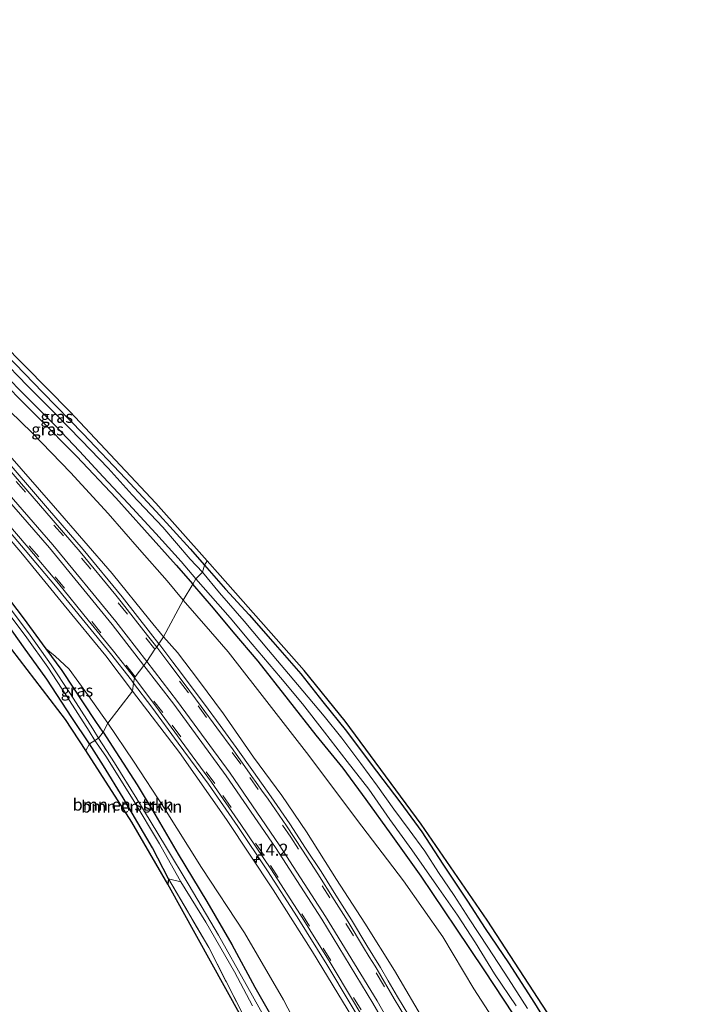
# Model space of a CAD drawing. Units: metres. Extents: x 209999 to 213599, y 493749 to 498605.
# Drawn here: x 213368 to 213509, y 495107 to 495311 of the extents above; entities that cross this region are included whole.
import ezdxf
from ezdxf.enums import TextEntityAlignment as Align

# ---------------------------------------------------------------- set-up
doc = ezdxf.new("R2010")
doc.units = ezdxf.units.M
doc.linetypes.add('IE-TERREINAFSCHEIDING', pattern=[10, 8, -2])
doc.linetypes.add('VW-3-9_STREEP', pattern=[12, 3, -9])
doc.layers.get('0').update_dxf_attribs({"lineweight": 25})
for name, color, linetype, lineweight in [('B-ME-AM-KILOMETR-S-B1', 7, 'Continuous', 18), ('B-ME-GR-BOMENSTRUIKEN-GV-B6', 93, 'Continuous', 18), ('B-ME-GW-KRUINLIJN-L-B1', 93, 'Continuous', 18), ('B-ME-GW-TEENLIJN-L-B1', 93, 'Continuous', 18), ('B-ME-IE-GRASLAND-GV-B6', 93, 'Continuous', 18), ('B-ME-IE-GRONDWERKLIJN-GROND_INGERICHT-GV-B6', 253, 'Continuous', 18), ('B-ME-IE-HULPGEOMETRIE-L-B1', 53, 'Continuous', 18), ('B-ME-IE-TERREINAFSCHEIDING-RASTERHEKWERK-L-B1', 8, 'IE-TERREINAFSCHEIDING', 18), ('B-ME-OG-WATER-GV-B6', 153, 'Continuous', 18), ('B-ME-VH-VERH_SOORT-BITUMEN-GV-B6', 8, 'IE-TERREINAFSCHEIDING-NATUURLIJK-HOUTWAL', 18), ('B-ME-VH-VERH_SOORT-GV-B6', 8, 'Continuous', 18), ('B-ME-VW-MARKERING-39STREEP-015-L-B1', 255, 'VW-3-9_STREEP', 18), ('B-ME-VW-MARKERING-STREEP-015-L-B1', 7, 'Continuous', 18)]:
    doc.layers.add(name, color=color, linetype=linetype, lineweight=lineweight)
for name, color, linetype in [('B-ME-GW-INSTEEKWATERGANG-L-B1', 10, 'Continuous'), ('B-ME-IE-TERREINAFSCHEIDING-HAAGRASTER-L-B1', 10, 'Continuous'), ('B-ME-KG-KADASTRAAL-OPNAMEDTMGRENS-L-B1', 10, 'Continuous')]:
    doc.layers.add(name, color=color, linetype=linetype)
doc.styles.add('NLCS-ISO', font='NLCS-ISO.TTF')
doc.linetypes.add('IE-TERREINAFSCHEIDING-NATUURLIJK-HOUTWAL', pattern='A,7,-1.5,[67,NLCS.SHX,S=0.75,R=45,X=0,Y=0],-1.5,7,-1.5,[70,NLCS.SHX,S=0.75,R=0,X=0,Y=0],-1.5', length=20)

# ---------------------------------------------------------------- blocks, each defined once
blk = doc.blocks.new('hecto')
for p, q in [((0, 0.625), (-0.625, 0)), ((0, -0.625), (0, 0.625)), ((-0.625, 0), (0.625, 0)), ((0.625, 0), (0, -0.625))]:
    blk.add_line(p, q)

msp = doc.modelspace()

# ---------------------------------------------------------------- linework, layer by layer
at = {"layer": 'B-ME-GR-BOMENSTRUIKEN-GV-B6'}
for points in [[(213382.114, 495159.523, 2.935), (213377.895, 495165.949, 2.914), (213357.164, 495192.934, 2.914)], [(213363.113, 495189.529, 2.752), (213369.192, 495181.022, 2.781), (213374.031, 495174.311, 2.86), (213379.255, 495166.364, 2.848), (213382.902, 495160.888, 2.839), (213382.114, 495159.523, 2.935)], [(213382.902, 495160.888, 2.839), (213379.255, 495166.364, 2.848), (213374.031, 495174.311, 2.86), (213369.192, 495181.022, 2.781), (213363.113, 495189.529, 2.752)], [(213365.161, 495189.184, 2.022), (213369.865, 495182.903, 2.042), (213374.216, 495176.805, 2.042), (213378.145, 495170.829, 2.047), (213382.797, 495163.49, 2.063), (213383.994, 495161.599, 2.038), (213382.902, 495160.888, 2.839)], [(213382.114, 495159.523, 2.935), (213382.902, 495160.888, 2.839), (213385.781, 495156.34, 2.988), (213389.891, 495149.682, 3.101), (213395.984, 495139.313, 3.114), (213399.309, 495132.86, 3.16), (213399.134, 495131.802, 3.093), (213391.698, 495144.632, 3.08), (213382.114, 495159.523, 2.935)], [(213382.902, 495160.888, 2.839), (213383.994, 495161.599, 2.038), (213386.288, 495158.337, 2.123), (213391.965, 495149.297, 2.273), (213397.408, 495140.129, 2.273), (213401.52, 495132.847, 2.273), (213401.88, 495132.267, 2.274), (213399.309, 495132.86, 3.16), (213395.984, 495139.313, 3.114), (213389.891, 495149.682, 3.101), (213385.781, 495156.34, 2.988), (213382.902, 495160.888, 2.839)]]:
    msp.add_polyline3d(points, dxfattribs=at)
at = {"layer": 'B-ME-GW-INSTEEKWATERGANG-L-B1'}
for points in [[(213249.315, 495335.909, 2.931), (213252.452, 495333.434, 3.039), (213259.037, 495328.643, 2.956), (213269.006, 495321.374, 2.922), (213279.595, 495313.419, 2.931), (213289.33, 495305.596, 2.931), (213299.595, 495297.255, 2.926), (213312.531, 495286.098, 3.005), (213326.259, 495273.571, 3.072), (213336.081, 495264.183, 3.076), (213339.221, 495261.181, 3.075), (213343.408, 495257.179, 3.073), (213345.99, 495254.712, 3.072), (213353.748, 495247.324, 3.034), (213362.37, 495238.497, 2.964), (213372.191, 495228.649, 2.935), (213380.282, 495220.479, 2.931), (213388.367, 495211.925, 2.931), (213394.299, 495205.268, 2.947), (213400.898, 495197.958, 2.951), (213404.321, 495194.004, 2.951)], [(213284.624, 495315.237, 2.794), (213293.572, 495308.099, 2.794), (213302.423, 495300.819, 2.79), (213311.053, 495293.614, 2.79), (213318.406, 495287.344, 2.798), (213323.928, 495282.101, 2.794), (213331.107, 495275.67, 2.802), (213337.437, 495269.628, 2.852), (213342.497, 495264.816, 2.845), (213344.416, 495262.991, 2.843), (213346.386, 495260.991, 2.843), (213351.748, 495255.547, 2.843), (213358.683, 495248.486, 2.848), (213365.584, 495241.65, 2.848), (213373.237, 495233.808, 2.843), (213381.598, 495225.216, 2.843), (213390.373, 495215.956, 2.848), (213396.718, 495209.111, 2.852), (213403.773, 495201.345, 2.881), (213406.769, 495197.945, 2.906)], [(213385.764, 495163.282, 2.814), (213384.183, 495165.514, 2.839), (213377.191, 495176.114, 2.79), (213373.881, 495180.618, 2.78), (213369.182, 495187.014, 2.765), (213361.203, 495197.418, 2.769), (213354.12, 495206.262, 2.769), (213347.759, 495214.398, 2.831), (213339.163, 495225.003, 2.81), (213332.616, 495231.907, 2.814), (213327.14, 495237.42, 2.81), (213325.906, 495238.67, 2.81), (213322.388, 495242.232, 2.81), (213318.163, 495246.51, 2.81), (213312.491, 495251.735, 2.806), (213306.552, 495257.144, 2.748), (213298.735, 495264.036, 2.731), (213291.694, 495270.207, 2.723), (213284.039, 495277.003, 2.765), (213276.209, 495283.418, 2.74), (213267.525, 495290.44, 2.748), (213259.716, 495297.066, 2.91), (213251.449, 495303.24, 2.947), (213242.043, 495309.979, 2.931)], [(213382.902, 495160.888, 2.839), (213379.255, 495166.364, 2.848), (213374.031, 495174.311, 2.86), (213369.192, 495181.022, 2.781), (213363.113, 495189.529, 2.752), (213357.275, 495196.936, 2.748), (213349.707, 495206.376, 2.802), (213341.084, 495216.978, 2.781), (213336.455, 495222.396, 2.781), (213333.408, 495225.982, 2.769), (213329.195, 495230.495, 2.744), (213323.65, 495236.498, 2.695), (213323.056, 495237.141, 2.69), (213320.095, 495239.932, 2.69), (213318.231, 495241.69, 2.69), (213314.383, 495245.328, 2.799), (213313.846, 495245.836, 2.814)], [(213406.769, 495197.945, 2.906), (213411.135, 495192.957, 3.039), (213416.077, 495187.623, 3.047), (213420.948, 495182.023, 3.076), (213426.784, 495175.387, 3.118), (213431.345, 495169.639, 3.189), (213436.248, 495163.529, 3.189), (213441.402, 495156.677, 3.189), (213447.297, 495148.867, 3.185), (213451.871, 495142.634, 3.181), (213456.239, 495135.953, 3.202), (213461.383, 495128.27, 3.189)], [(213493.655, 495066.176, 3.089), (213490.746, 495071.194, 3.097), (213486.484, 495078.727, 3.093), (213482.403, 495085.781, 3.093), (213477.516, 495094.174, 3.105), (213470.971, 495104.656, 3.13), (213464.817, 495113.981, 3.13), (213459.042, 495122.645, 3.151), (213451.743, 495133.449, 3.156), (213445.557, 495142.134, 3.214), (213440.358, 495149.334, 3.214), (213435.529, 495155.819, 3.214), (213429.922, 495162.699, 3.227), (213424.228, 495169.988, 3.202), (213417.92, 495178.055, 3.11), (213412.726, 495184.095, 3.076), (213408.626, 495189.057, 3.03), (213404.321, 495194.004, 2.951)], [(213385.764, 495163.282, 2.814), (213388.38, 495159.2, 3.009), (213392.782, 495152.361, 2.947), (213396.459, 495146.311, 2.947), (213401.275, 495138.018, 3.022), (213407.253, 495128.164, 3.022), (213412.438, 495119.239, 3.022), (213417.201, 495110.404, 3.009), (213422.777, 495100.688, 3.009), (213427.661, 495091.36, 3.022), (213432.006, 495082.385, 3.072), (213436.651, 495072.349, 3.126), (213440.147, 495064.688, 3.126), (213444.427, 495055.219, 3.13), (213448.697, 495045.051, 3.126), (213452.774, 495035.452, 3.118), (213456.299, 495026.652, 3.135), (213459.74, 495018.11, 3.13), (213463.581, 495008.32, 3.13), (213467.417, 494998.844, 3.193), (213471.031, 494988.847, 3.164)], [(213399.309, 495132.86, 3.16), (213395.984, 495139.313, 3.114), (213389.891, 495149.682, 3.101), (213385.781, 495156.34, 2.988), (213382.902, 495160.888, 2.839)], [(213461.383, 495128.27, 3.189), (213465.042, 495122.602, 3.214), (213469.874, 495115.426, 3.197), (213475.279, 495107.116, 3.197), (213479.695, 495099.898, 3.193)]]:
    msp.add_polyline3d(points, dxfattribs=at)
at = {"layer": 'B-ME-GW-KRUINLIJN-L-B1'}
for points in [[(213398.26, 495183.061, 4.363), (213395.431, 495186.576, 4.346), (213387.619, 495196.264, 4.263), (213375.868, 495209.78, 4.151), (213365.386, 495221.785, 4.068), (213352.539, 495236.009, 4.006), (213342.033, 495246.886, 3.972), (213329.135, 495259.253, 3.943), (213317.167, 495270.395, 3.964), (213298.879, 495286.889, 3.948), (213286.992, 495296.903, 3.902), (213276.738, 495305.049, 3.939), (213263.938, 495314.942, 3.91), (213252.066, 495323.812, 3.898), (213242.326, 495330.625, 3.877)], [(213391.796, 495171.814, 4.172), (213386.259, 495179.13, 4.155), (213377.668, 495189.659, 4.097), (213368.986, 495200.226, 3.981), (213357.984, 495213.103, 3.918), (213347.634, 495224.571, 3.877), (213336.84, 495235.878, 3.831), (213327.1, 495245.409, 3.806), (213318.677, 495253.735, 3.719), (213307.939, 495263.432, 3.715), (213297.637, 495272.781, 3.719), (213284.188, 495284.037, 3.736), (213268.541, 495296.949, 3.694), (213252.074, 495309.191, 3.694), (213241.573, 495316.759, 3.694)], [(213494.112, 495021.249, 6.476), (213490.165, 495029.176, 6.242), (213487.273, 495035.069, 6.208), (213481.597, 495046.578, 6.133), (213474.889, 495060.336, 5.861), (213469.792, 495071.699, 5.665), (213463.749, 495083.179, 5.556), (213458.336, 495092.708, 5.468), (213452.792, 495102.65, 5.338), (213446.215, 495113.885, 5.226), (213440.077, 495123.668, 5.088), (213434.156, 495132.727, 4.912), (213427.953, 495142.608, 4.832), (213422.819, 495150.185, 4.77), (213416.913, 495158.14, 4.674), (213410.732, 495167.141, 4.594), (213405.5, 495174.084, 4.502), (213401.195, 495179.835, 4.473), (213398.26, 495183.061, 4.363)], [(213437.558, 495103.972, 5), (213429.206, 495117.746, 4.824), (213421.024, 495130.601, 4.665), (213411.373, 495145.173, 4.523), (213401.552, 495159.111, 4.352), (213391.796, 495171.814, 4.172)]]:
    msp.add_polyline3d(points, dxfattribs=at)
at = {"layer": 'B-ME-GW-TEENLIJN-L-B1'}
for points in [[(213225.435, 495348.099, 2.852), (213230.281, 495344.655, 2.997), (213234.963, 495341.525, 3.055), (213239.887, 495338.83, 3.093), (213245.704, 495335.184, 3.101), (213251.475, 495331.011, 3.088), (213260.795, 495323.953, 3.051), (213270.203, 495316.8, 3.051), (213281.401, 495307.978, 3.059), (213291.519, 495299.823, 3.068), (213302.269, 495290.852, 3.093), (213311.167, 495283.008, 3.101), (213319.78, 495275.06, 3.105), (213329.856, 495265.604, 3.188), (213341.396, 495254.666, 3.213), (213351.615, 495244.654, 3.176), (213361.719, 495234.36, 3.117), (213370.977, 495225.413, 3.01), (213378.919, 495217.2, 3.005), (213386.783, 495208.669, 3.005), (213393.309, 495201.234, 3.03), (213399.035, 495194.703, 3.063), (213402.368, 495190.666, 3.063)], [(213474.731, 495091.983, 3.285), (213469.559, 495099.465, 3.289), (213462.704, 495110.091, 3.348), (213456.249, 495120.838, 3.331), (213448.116, 495132.48, 3.331), (213438.331, 495145.233, 3.39), (213428.408, 495158.504, 3.365), (213420.67, 495168.433, 3.365), (213411.667, 495179.966, 3.306), (213408.01, 495184.225, 3.172), (213402.368, 495190.666, 3.063)], [(213373.881, 495180.618, 2.78), (213375.737, 495179.109, 2.868), (213378.643, 495176.375, 2.914), (213382.691, 495170.854, 2.897), (213386.683, 495165.169, 2.914)], [(213438.56, 495076.25, 3.306), (213435.192, 495084.293, 3.348), (213429.305, 495095.954, 3.239), (213423.16, 495107.747, 3.218), (213415.06, 495121.67, 3.156), (213406.144, 495135.22, 3.118), (213398.486, 495147.464, 3.097), (213392.06, 495157.287, 3.08), (213386.683, 495165.169, 2.914)]]:
    msp.add_polyline3d(points, dxfattribs=at)
at = {"layer": 'B-ME-IE-GRASLAND-GV-B6'}
for points in [[(213245.704, 495335.184, 3.101), (213251.475, 495331.011, 3.088), (213260.795, 495323.953, 3.051), (213270.203, 495316.8, 3.051), (213281.401, 495307.978, 3.059), (213291.519, 495299.823, 3.068), (213302.269, 495290.852, 3.093), (213311.167, 495283.008, 3.101), (213319.78, 495275.06, 3.105), (213329.856, 495265.604, 3.188), (213341.396, 495254.666, 3.213), (213351.615, 495244.654, 3.176), (213361.719, 495234.36, 3.117), (213370.977, 495225.413, 3.01), (213378.919, 495217.2, 3.005), (213386.783, 495208.669, 3.005), (213393.309, 495201.234, 3.03), (213399.035, 495194.703, 3.063), (213402.368, 495190.666, 3.063), (213398.26, 495183.061, 4.363)], [(213402.368, 495190.666, 3.063), (213399.035, 495194.703, 3.063), (213393.309, 495201.234, 3.03), (213386.783, 495208.669, 3.005), (213378.919, 495217.2, 3.005), (213370.977, 495225.413, 3.01), (213361.719, 495234.36, 3.117), (213351.615, 495244.654, 3.176), (213341.396, 495254.666, 3.213), (213329.856, 495265.604, 3.188), (213319.78, 495275.06, 3.105), (213311.167, 495283.008, 3.101), (213302.269, 495290.852, 3.093), (213291.519, 495299.823, 3.068), (213281.401, 495307.978, 3.059), (213270.203, 495316.8, 3.051), (213260.795, 495323.953, 3.051), (213251.475, 495331.011, 3.088), (213245.704, 495335.184, 3.101)], [(213249.315, 495335.909, 2.931), (213252.452, 495333.434, 3.039), (213259.037, 495328.643, 2.956), (213269.006, 495321.374, 2.922), (213279.595, 495313.419, 2.931), (213289.33, 495305.596, 2.931), (213299.595, 495297.255, 2.926), (213312.531, 495286.098, 3.005), (213326.259, 495273.571, 3.072), (213336.081, 495264.183, 3.076), (213339.221, 495261.181, 3.075), (213343.408, 495257.179, 3.073), (213345.99, 495254.712, 3.072), (213353.748, 495247.324, 3.034), (213362.37, 495238.497, 2.964), (213372.191, 495228.649, 2.935), (213380.282, 495220.479, 2.931), (213388.367, 495211.925, 2.931), (213394.299, 495205.268, 2.947), (213400.898, 495197.958, 2.951), (213404.321, 495194.004, 2.951), (213402.368, 495190.666, 3.063)], [(213398.26, 495183.061, 4.363), (213395.431, 495186.576, 4.346), (213387.619, 495196.264, 4.263), (213375.868, 495209.78, 4.151), (213365.386, 495221.785, 4.068), (213352.539, 495236.009, 4.006), (213342.033, 495246.886, 3.972), (213329.135, 495259.253, 3.943), (213317.167, 495270.395, 3.964), (213298.879, 495286.889, 3.948), (213286.992, 495296.903, 3.902), (213276.738, 495305.049, 3.939), (213263.938, 495314.942, 3.91), (213252.066, 495323.812, 3.898), (213242.326, 495330.625, 3.877)], [(213272.112, 495326.1, 2.81), (213294.832, 495308.617, 2.744), (213323.08, 495284.692, 2.848), (213350.722, 495258.292, 2.906), (213378.826, 495229.87, 2.889), (213396.694, 495210.807, 2.889), (213407.334, 495198.864, 2.906), (213406.769, 495197.945, 2.906)], [(213391.796, 495171.814, 4.172), (213386.259, 495179.13, 4.155), (213377.668, 495189.659, 4.097), (213368.986, 495200.226, 3.981), (213357.984, 495213.103, 3.918), (213347.634, 495224.571, 3.877), (213336.84, 495235.878, 3.831), (213327.1, 495245.409, 3.806), (213318.677, 495253.735, 3.719), (213307.939, 495263.432, 3.715), (213297.637, 495272.781, 3.719), (213284.188, 495284.037, 3.736), (213268.541, 495296.949, 3.694), (213252.074, 495309.191, 3.694), (213241.573, 495316.759, 3.694)], [(213241.573, 495316.759, 3.694), (213252.074, 495309.191, 3.694), (213268.541, 495296.949, 3.694), (213284.188, 495284.037, 3.736), (213297.637, 495272.781, 3.719), (213307.939, 495263.432, 3.715), (213318.677, 495253.735, 3.719), (213327.1, 495245.409, 3.806), (213336.84, 495235.878, 3.831), (213347.634, 495224.571, 3.877), (213357.984, 495213.103, 3.918), (213368.986, 495200.226, 3.981), (213377.668, 495189.659, 4.097), (213386.259, 495179.13, 4.155), (213391.796, 495171.814, 4.172), (213386.683, 495165.169, 2.914)], [(213406.769, 495197.945, 2.906), (213403.773, 495201.345, 2.881), (213396.718, 495209.111, 2.852), (213390.373, 495215.956, 2.848), (213381.598, 495225.216, 2.843), (213373.237, 495233.808, 2.843), (213365.584, 495241.65, 2.848), (213358.683, 495248.486, 2.848), (213351.748, 495255.547, 2.843), (213346.386, 495260.991, 2.843), (213344.416, 495262.991, 2.843), (213342.497, 495264.816, 2.845), (213337.437, 495269.628, 2.852), (213331.107, 495275.67, 2.802), (213323.928, 495282.101, 2.794), (213318.406, 495287.344, 2.798), (213311.053, 495293.614, 2.79), (213302.423, 495300.819, 2.79), (213293.572, 495308.099, 2.794), (213284.624, 495315.237, 2.794)], [(213406.329, 495196.504, 2.092), (213403.771, 495199.23, 2.092), (213398.126, 495205.868, 2.092), (213391.77, 495212.53, 2.092), (213386.754, 495218.105, 2.092), (213381.233, 495223.856, 2.092), (213375.648, 495229.564, 2.092), (213370.053, 495235.202, 2.092), (213364.2, 495241.132, 2.092), (213358.19, 495247.157, 2.092), (213352.049, 495253.269, 2.092), (213346.714, 495258.669, 2.092), (213345.432, 495259.935, 2.092), (213346.386, 495260.991, 2.843), (213351.748, 495255.547, 2.843), (213358.683, 495248.486, 2.848), (213365.584, 495241.65, 2.848), (213373.237, 495233.808, 2.843), (213381.598, 495225.216, 2.843), (213390.373, 495215.956, 2.848), (213396.718, 495209.111, 2.852), (213403.773, 495201.345, 2.881), (213406.769, 495197.945, 2.906), (213406.329, 495196.504, 2.092)], [(213404.321, 495194.004, 2.951), (213400.898, 495197.958, 2.951), (213394.299, 495205.268, 2.947), (213388.367, 495211.925, 2.931), (213380.282, 495220.479, 2.931), (213372.191, 495228.649, 2.935), (213362.37, 495238.497, 2.964), (213353.748, 495247.324, 3.034), (213345.99, 495254.712, 3.072), (213343.408, 495257.179, 3.073), (213344.304, 495258.256, 2.092), (213346.97, 495255.528, 2.092), (213352.375, 495250.471, 2.092), (213357.571, 495245.059, 2.092), (213364.629, 495238.119, 2.092), (213370.249, 495232.499, 2.092), (213375.782, 495226.953, 2.092), (213380.802, 495221.595, 2.092), (213385.744, 495216.312, 2.092), (213391.004, 495210.7, 2.092), (213396.698, 495204.561, 2.092), (213401.917, 495198.721, 2.092), (213404.987, 495195.102, 2.092), (213404.321, 495194.004, 2.951)], [(213365.386, 495221.785, 4.068), (213375.868, 495209.78, 4.151), (213387.619, 495196.264, 4.263), (213395.431, 495186.576, 4.346), (213398.26, 495183.061, 4.363), (213397.31, 495181.6534, 4.4135), (213395.542, 495183.855, 4.4), (213389.692, 495191.382, 4.3354), (213381.599, 495201.228, 4.2549), (213374.2, 495209.787, 4.1944), (213364.053, 495221.466, 4.1163)], [(213363.023, 495208.656, 3.9859), (213369.554, 495201.087, 4.0292), (213375.835, 495193.619, 4.0916), (213382, 495186.066, 4.1517), (213387.28, 495179.62, 4.2011), (213391.584, 495174.097, 4.2395), (213392.0517, 495173.4768, 4.2409), (213391.796, 495171.814, 4.172)], [(213361.203, 495197.418, 2.769), (213369.182, 495187.014, 2.765), (213373.881, 495180.618, 2.78), (213377.191, 495176.114, 2.79), (213384.183, 495165.514, 2.839), (213385.764, 495163.282, 2.814), (213384.755, 495162.08, 2.038)], [(213386.683, 495165.169, 2.914), (213382.691, 495170.854, 2.897), (213378.643, 495176.375, 2.914), (213375.737, 495179.109, 2.868), (213373.881, 495180.618, 2.78), (213369.182, 495187.014, 2.765), (213361.203, 495197.418, 2.769)], [(213406.329, 495196.504, 2.092), (213406.769, 495197.945, 2.906), (213411.135, 495192.957, 3.039), (213416.077, 495187.623, 3.047), (213420.948, 495182.023, 3.076), (213426.784, 495175.387, 3.118), (213431.345, 495169.639, 3.189), (213436.248, 495163.529, 3.189), (213441.402, 495156.677, 3.189), (213447.297, 495148.867, 3.185), (213451.871, 495142.634, 3.181), (213456.239, 495135.953, 3.202), (213461.383, 495128.27, 3.189), (213465.042, 495122.602, 3.214), (213469.874, 495115.426, 3.197), (213475.279, 495107.116, 3.197), (213479.695, 495099.898, 3.193)], [(213406.769, 495197.945, 2.906), (213407.334, 495198.864, 2.906), (213410.024, 495195.793, 3.018), (213427.479, 495176.134, 3.151), (213435.98, 495165.563, 3.202), (213451.766, 495144.246, 3.243), (213465.471, 495124.317, 3.231), (213478.917, 495103.713, 3.235)], [(213479.695, 495099.898, 3.193), (213475.279, 495107.116, 3.197), (213469.874, 495115.426, 3.197), (213465.042, 495122.602, 3.214), (213461.383, 495128.27, 3.189), (213456.239, 495135.953, 3.202), (213451.871, 495142.634, 3.181), (213447.297, 495148.867, 3.185), (213441.402, 495156.677, 3.189), (213436.248, 495163.529, 3.189), (213431.345, 495169.639, 3.189), (213426.784, 495175.387, 3.118), (213420.948, 495182.023, 3.076), (213416.077, 495187.623, 3.047), (213411.135, 495192.957, 3.039), (213406.769, 495197.945, 2.906)], [(213473.866, 495105.956, 2.093), (213469.908, 495112.162, 2.093), (213465.572, 495118.706, 2.093), (213461.711, 495124.586, 2.093), (213458.633, 495129.405, 2.093), (213455.343, 495134.176, 2.093), (213452.493, 495138.618, 2.093), (213449.247, 495143.03, 2.093), (213446.075, 495147.336, 2.093), (213442.71, 495152.091, 2.093), (213439.244, 495156.78, 2.093), (213435.287, 495162.084, 2.093), (213431.629, 495166.6, 2.093), (213426.064, 495173.2, 2.093), (213420.089, 495180.292, 2.093), (213415.002, 495186.375, 2.093), (213409.891, 495192.201, 2.093), (213406.329, 495196.504, 2.092)], [(213469.559, 495099.465, 3.289), (213462.704, 495110.091, 3.348), (213456.249, 495120.838, 3.331), (213448.116, 495132.48, 3.331), (213438.331, 495145.233, 3.39), (213428.408, 495158.504, 3.365), (213420.67, 495168.433, 3.365), (213411.667, 495179.966, 3.306), (213408.01, 495184.225, 3.172), (213402.368, 495190.666, 3.063), (213404.321, 495194.004, 2.951), (213408.626, 495189.057, 3.03), (213412.726, 495184.095, 3.076), (213417.92, 495178.055, 3.11), (213424.228, 495169.988, 3.202), (213429.922, 495162.699, 3.227), (213435.529, 495155.819, 3.214), (213440.358, 495149.334, 3.214), (213445.557, 495142.134, 3.214), (213451.743, 495133.449, 3.156), (213459.042, 495122.645, 3.151), (213464.817, 495113.981, 3.13), (213470.971, 495104.656, 3.13)], [(213404.321, 495194.004, 2.951), (213404.987, 495195.102, 2.092), (213408.028, 495191.663, 2.093), (213412.127, 495187.068, 2.093), (213416.638, 495181.596, 2.093), (213422.517, 495174.648, 2.093), (213427.136, 495169.215, 2.093), (213431.665, 495163.318, 2.093), (213436.36, 495157.222, 2.093), (213440.858, 495151.469, 2.093), (213445.253, 495145.216, 2.093), (213449.802, 495138.916, 2.093), (213454.936, 495131.564, 2.093), (213459.266, 495125.332, 2.093), (213463.061, 495119.598, 2.093), (213467, 495113.16, 2.093), (213471.501, 495106.537, 2.093)], [(213470.971, 495104.656, 3.13), (213464.817, 495113.981, 3.13), (213459.042, 495122.645, 3.151), (213451.743, 495133.449, 3.156), (213445.557, 495142.134, 3.214), (213440.358, 495149.334, 3.214), (213435.529, 495155.819, 3.214), (213429.922, 495162.699, 3.227), (213424.228, 495169.988, 3.202), (213417.92, 495178.055, 3.11), (213412.726, 495184.095, 3.076), (213408.626, 495189.057, 3.03), (213404.321, 495194.004, 2.951)], [(213384.755, 495162.08, 2.038), (213383.558, 495163.972, 2.038), (213378.901, 495171.317, 2.034), (213374.959, 495177.314, 2.034), (213370.592, 495183.434, 2.026), (213365.874, 495189.734, 2.03)], [(213398.26, 495183.061, 4.363), (213402.368, 495190.666, 3.063), (213408.01, 495184.225, 3.172), (213411.667, 495179.966, 3.306), (213420.67, 495168.433, 3.365), (213428.408, 495158.504, 3.365), (213438.331, 495145.233, 3.39), (213448.116, 495132.48, 3.331), (213456.249, 495120.838, 3.331), (213462.704, 495110.091, 3.348), (213469.559, 495099.465, 3.289)], [(213450.359, 495102.596, 5.315), (213446.841, 495108.398, 5.2399), (213444.906, 495111.751, 5.206), (213443.339, 495114.468, 5.1774), (213440.477, 495119.044, 5.118), (213437.257, 495124.352, 5.0532), (213434.402, 495128.952, 4.9781), (213430.96, 495134.37, 4.922), (213427.762, 495139.243, 4.8736), (213424.47, 495144.316, 4.823), (213420.635, 495149.873, 4.7561), (213416.929, 495155.059, 4.6931), (213413.38, 495160.106, 4.6396), (213410.009, 495164.669, 4.5967), (213406.744, 495169.116, 4.5545), (213403.166, 495173.864, 4.5032), (213401.769, 495175.748, 4.4878), (213400.211, 495177.847, 4.4757), (213397.507, 495181.408, 4.4219), (213397.31, 495181.6534, 4.4135), (213398.26, 495183.061, 4.363), (213401.195, 495179.835, 4.473), (213405.5, 495174.084, 4.502), (213410.732, 495167.141, 4.594), (213416.913, 495158.14, 4.674), (213422.819, 495150.185, 4.77), (213427.953, 495142.608, 4.832), (213434.156, 495132.727, 4.912), (213440.077, 495123.668, 5.088), (213446.215, 495113.885, 5.226), (213452.792, 495102.65, 5.338)], [(213452.792, 495102.65, 5.338), (213446.215, 495113.885, 5.226), (213440.077, 495123.668, 5.088), (213434.156, 495132.727, 4.912), (213427.953, 495142.608, 4.832), (213422.819, 495150.185, 4.77), (213416.913, 495158.14, 4.674), (213410.732, 495167.141, 4.594), (213405.5, 495174.084, 4.502), (213401.195, 495179.835, 4.473), (213398.26, 495183.061, 4.363)], [(213385.764, 495163.282, 2.814), (213384.183, 495165.514, 2.839), (213377.191, 495176.114, 2.79), (213373.881, 495180.618, 2.78), (213375.737, 495179.109, 2.868), (213378.643, 495176.375, 2.914), (213382.691, 495170.854, 2.897), (213386.683, 495165.169, 2.914), (213385.764, 495163.282, 2.814)], [(213437.558, 495103.972, 5), (213429.206, 495117.746, 4.824), (213421.024, 495130.601, 4.665), (213411.373, 495145.173, 4.523), (213401.552, 495159.111, 4.352), (213391.796, 495171.814, 4.172), (213392.0517, 495173.4768, 4.2409), (213395.825, 495168.473, 4.2934), (213401.289, 495161.057, 4.374), (213407.582, 495152.502, 4.4652), (213413.679, 495143.708, 4.5676), (213419.866, 495134.531, 4.6655), (213426.03, 495125.016, 4.7741), (213432.145, 495115.082, 4.8971), (213437.04, 495107.005, 5.0033), (213441.711, 495099.1, 5.1083)], [(213386.683, 495165.169, 2.914), (213391.796, 495171.814, 4.172), (213401.552, 495159.111, 4.352), (213411.373, 495145.173, 4.523), (213421.024, 495130.601, 4.665), (213429.206, 495117.746, 4.824), (213437.558, 495103.972, 5)], [(213385.764, 495163.282, 2.814), (213386.683, 495165.169, 2.914), (213392.06, 495157.287, 3.08), (213398.486, 495147.464, 3.097), (213406.144, 495135.22, 3.118), (213415.06, 495121.67, 3.156), (213423.16, 495107.747, 3.218), (213429.305, 495095.954, 3.239)], [(213429.305, 495095.954, 3.239), (213423.16, 495107.747, 3.218), (213415.06, 495121.67, 3.156), (213406.144, 495135.22, 3.118), (213398.486, 495147.464, 3.097), (213392.06, 495157.287, 3.08), (213386.683, 495165.169, 2.914)], [(213384.755, 495162.08, 2.038), (213385.764, 495163.282, 2.814), (213388.38, 495159.2, 3.009), (213392.782, 495152.361, 2.947), (213396.459, 495146.311, 2.947), (213401.275, 495138.018, 3.022), (213407.253, 495128.164, 3.022), (213412.438, 495119.239, 3.022), (213417.201, 495110.404, 3.009), (213422.777, 495100.688, 3.009)], [(213422.777, 495100.688, 3.009), (213417.201, 495110.404, 3.009), (213412.438, 495119.239, 3.022), (213407.253, 495128.164, 3.022), (213401.275, 495138.018, 3.022), (213396.459, 495146.311, 2.947), (213392.782, 495152.361, 2.947), (213388.38, 495159.2, 3.009), (213385.764, 495163.282, 2.814)], [(213421.02, 495100.921, 2.227), (213415.406, 495110.977, 2.198), (213409.7, 495121.215, 2.185), (213403.599, 495131.468, 2.185), (213398.666, 495139.627, 2.144), (213392.735, 495149.45, 2.064), (213388.115, 495156.945, 2.056), (213384.755, 495162.08, 2.038)], [(213416.296, 495101.715, 3.231), (213407.651, 495118.662, 3.176), (213399.309, 495132.86, 3.16), (213401.88, 495132.267, 2.274), (213407.061, 495123.918, 2.29), (213412.981, 495113.614, 2.286), (213416.755, 495106.538, 2.294)]]:
    msp.add_polyline3d(points, dxfattribs=at)
at = {"layer": 'B-ME-IE-GRONDWERKLIJN-GROND_INGERICHT-GV-B6'}
msp.add_polyline3d([(213392.744, 495037.106, 3.574), (213450.044, 495026.648, 3.36), (213436.583, 495059.328, 3.486), (213423.499, 495086.653, 3.457), (213417.212, 495099.212, 3.268), (213399.134, 495131.802, 3.093), (213399.309, 495132.86, 3.16), (213407.651, 495118.662, 3.176), (213416.296, 495101.715, 3.231), (213424.514, 495085.519, 3.511), (213430.634, 495072.69, 3.641), (213438.131, 495056.806, 3.636), (213443.441, 495044.233, 3.641), (213449.584, 495029.453, 3.427), (213451.904, 495023.877, 3.306), (213440.747, 495025.715, 3.394), (213421.888, 495029.234, 3.507), (213410.392, 495031.239, 3.582), (213395.65, 495033.427, 3.544), (213392.744, 495037.106, 3.574)], dxfattribs=at)
at = {"layer": 'B-ME-IE-HULPGEOMETRIE-L-B1'}
msp.add_polyline3d([(213382.114, 495159.523, 2.935), (213382.902, 495160.888, 2.839), (213383.994, 495161.599, 2.038), (213384.755, 495162.08, 2.038), (213385.764, 495163.282, 2.814), (213386.683, 495165.169, 2.914), (213391.796, 495171.814, 4.172), (213392.0517, 495173.4768, 4.2409), (213392.2216, 495174.5816, 4.2866), (213392.351, 495174.814, 4.292), (213394.191, 495177.155, 4.359), (213394.773, 495177.94, 4.383), (213396.438, 495180.521, 4.439), (213396.841, 495180.9586, 4.4384), (213397.31, 495181.6534, 4.4135), (213398.26, 495183.061, 4.363), (213402.368, 495190.666, 3.063), (213404.321, 495194.004, 2.951), (213404.987, 495195.102, 2.092), (213406.329, 495196.504, 2.092), (213406.769, 495197.945, 2.906), (213407.334, 495198.864, 2.906)], dxfattribs=at)
at = {"layer": 'B-ME-IE-TERREINAFSCHEIDING-HAAGRASTER-L-B1'}
msp.add_line((213399.309, 495132.86, 3.16), (213399.134, 495131.802, 3.093), dxfattribs=at)
at = {"layer": 'B-ME-IE-TERREINAFSCHEIDING-RASTERHEKWERK-L-B1'}
msp.add_polyline3d([(213399.309, 495132.86, 3.16), (213407.651, 495118.662, 3.176), (213416.296, 495101.715, 3.231)], dxfattribs=at)
at = {"layer": 'B-ME-KG-KADASTRAAL-OPNAMEDTMGRENS-L-B1'}
for points in [[(213407.334, 495198.864, 2.906), (213396.694, 495210.807, 2.889), (213378.826, 495229.87, 2.889), (213350.722, 495258.292, 2.906), (213323.08, 495284.692, 2.848), (213294.832, 495308.617, 2.744), (213272.112, 495326.1, 2.81), (213254.917, 495338.676, 2.976), (213252.154, 495341.284, 3.005), (213251.386, 495344.504, 2.91), (213251.847, 495350.332, 2.964), (213250.649, 495351.184, 2.935), (213249.331, 495351.303, 2.092), (213247.307, 495351.369, 2.092), (213245.965, 495351.449, 2.985), (213244.462, 495351.832, 2.985), (213228.764, 495353.636, 2.947), (213210.15, 495364.561, 2.765), (213183.379, 495380.47, 2.661), (213140.857, 495404.695, 2.702), (213119.111, 495417.299, 2.669), (213114.507, 495419.975, 2.584)], [(213382.114, 495159.523, 2.935), (213377.895, 495165.949, 2.914), (213357.164, 495192.934, 2.914), (213331.962, 495224.789, 2.906), (213319.217, 495237.518, 2.835), (213315.698, 495237.792, 2.748), (213313.973, 495238.068, 1.984), (213312.55, 495238.285, 2.719), (213311.401, 495238.875, 2.819), (213311.401, 495244.306, 2.794), (213308.682, 495246.852, 2.794), (213278.562, 495273.775, 2.752), (213252.223, 495294.141, 2.997), (213239.75, 495304.105, 2.985)], [(213478.917, 495103.713, 3.235), (213465.471, 495124.317, 3.231), (213451.766, 495144.246, 3.243), (213435.98, 495165.563, 3.202), (213427.479, 495176.134, 3.151), (213410.024, 495195.793, 3.018), (213407.334, 495198.864, 2.906)], [(213508.261, 494773.024, 3.666), (213508.676, 494775.649, 3.666), (213507.757, 494779.624, 3.565), (213488.688, 494910.303, 3.457), (213486.839, 494922.842, 3.448), (213484.885, 494930.324, 3.448), (213478.1, 494950.925, 3.423), (213470.096, 494976.431, 3.302), (213462.955, 494993.463, 3.323), (213460.798, 494999.08, 3.197), (213460.374, 494999.691, 2.319), (213460.008, 495000.294, 2.319), (213460.109, 495001.25, 3.218), (213456.322, 495011.683, 3.172), (213390.331, 495023.254, 3.227), (213392.744, 495037.106, 3.574), (213450.044, 495026.648, 3.36), (213436.583, 495059.328, 3.486), (213423.499, 495086.653, 3.457), (213417.212, 495099.212, 3.268), (213399.134, 495131.802, 3.093), (213391.698, 495144.632, 3.08), (213382.114, 495159.523, 2.935)]]:
    msp.add_polyline3d(points, dxfattribs=at)
at = {"layer": 'B-ME-OG-WATER-GV-B6'}
for points in [[(213364.2, 495241.132, 2.092), (213370.053, 495235.202, 2.092), (213375.648, 495229.564, 2.092), (213381.233, 495223.856, 2.092), (213386.754, 495218.105, 2.092), (213391.77, 495212.53, 2.092), (213398.126, 495205.868, 2.092), (213403.771, 495199.23, 2.092), (213406.329, 495196.504, 2.092), (213404.987, 495195.102, 2.092)], [(213404.987, 495195.102, 2.092), (213401.917, 495198.721, 2.092), (213396.698, 495204.561, 2.092), (213391.004, 495210.7, 2.092), (213385.744, 495216.312, 2.092), (213380.802, 495221.595, 2.092), (213375.782, 495226.953, 2.092), (213370.249, 495232.499, 2.092), (213364.629, 495238.119, 2.092)], [(213404.987, 495195.102, 2.092), (213406.329, 495196.504, 2.092), (213409.891, 495192.201, 2.093), (213415.002, 495186.375, 2.093), (213420.089, 495180.292, 2.093), (213426.064, 495173.2, 2.093), (213431.629, 495166.6, 2.093), (213435.287, 495162.084, 2.093), (213439.244, 495156.78, 2.093), (213442.71, 495152.091, 2.093), (213446.075, 495147.336, 2.093), (213449.247, 495143.03, 2.093), (213452.493, 495138.618, 2.093), (213455.343, 495134.176, 2.093), (213458.633, 495129.405, 2.093), (213461.711, 495124.586, 2.093), (213465.572, 495118.706, 2.093), (213469.908, 495112.162, 2.093), (213473.866, 495105.956, 2.093)], [(213471.501, 495106.537, 2.093), (213467, 495113.16, 2.093), (213463.061, 495119.598, 2.093), (213459.266, 495125.332, 2.093), (213454.936, 495131.564, 2.093), (213449.802, 495138.916, 2.093), (213445.253, 495145.216, 2.093), (213440.858, 495151.469, 2.093), (213436.36, 495157.222, 2.093), (213431.665, 495163.318, 2.093), (213427.136, 495169.215, 2.093), (213422.517, 495174.648, 2.093), (213416.638, 495181.596, 2.093), (213412.127, 495187.068, 2.093), (213408.028, 495191.663, 2.093), (213404.987, 495195.102, 2.092)], [(213365.874, 495189.734, 2.03), (213370.592, 495183.434, 2.026), (213374.959, 495177.314, 2.034), (213378.901, 495171.317, 2.034), (213383.558, 495163.972, 2.038), (213384.755, 495162.08, 2.038), (213383.994, 495161.599, 2.038)], [(213383.994, 495161.599, 2.038), (213382.797, 495163.49, 2.063), (213378.145, 495170.829, 2.047), (213374.216, 495176.805, 2.042), (213369.865, 495182.903, 2.042), (213365.161, 495189.184, 2.022)], [(213383.994, 495161.599, 2.038), (213384.755, 495162.08, 2.038), (213388.115, 495156.945, 2.056), (213392.735, 495149.45, 2.064), (213398.666, 495139.627, 2.144), (213403.599, 495131.468, 2.185), (213409.7, 495121.215, 2.185), (213415.406, 495110.977, 2.198), (213421.02, 495100.921, 2.227)], [(213416.755, 495106.538, 2.294), (213412.981, 495113.614, 2.286), (213407.061, 495123.918, 2.29), (213401.88, 495132.267, 2.274), (213401.52, 495132.847, 2.273), (213397.408, 495140.129, 2.273), (213391.965, 495149.297, 2.273), (213386.288, 495158.337, 2.123), (213383.994, 495161.599, 2.038)]]:
    msp.add_polyline3d(points, dxfattribs=at)
at = {"layer": 'B-ME-VH-VERH_SOORT-BITUMEN-GV-B6'}
for points in [[(213363.456, 495220.933, 4.1498), (213373.595, 495209.263, 4.2256), (213380.987, 495200.712, 4.2821), (213388.373, 495191.727, 4.3505), (213389.489, 495190.338, 4.3613), (213394.914, 495183.359, 4.4199), (213396.841, 495180.9586, 4.4384), (213396.438, 495180.521, 4.439), (213394.773, 495177.94, 4.383), (213394.191, 495177.155, 4.359), (213392.351, 495174.814, 4.292), (213392.2216, 495174.5816, 4.2866), (213387.905, 495180.119, 4.233), (213382.619, 495186.572, 4.1751), (213376.451, 495194.129, 4.1224), (213370.163, 495201.606, 4.0691), (213363.624, 495209.184, 4.021)], [(213442.403, 495099.502, 5.1327), (213437.726, 495107.416, 5.0291), (213432.828, 495115.499, 4.9199), (213426.706, 495125.443, 4.7928), (213420.533, 495134.972, 4.6901), (213414.339, 495144.16, 4.586), (213408.233, 495152.967, 4.4841), (213401.933, 495161.531, 4.4037), (213396.466, 495168.951, 4.335), (213392.2216, 495174.5816, 4.2866), (213392.351, 495174.814, 4.292), (213394.191, 495177.155, 4.359), (213394.773, 495177.94, 4.383), (213396.438, 495180.521, 4.439), (213396.841, 495180.9586, 4.4384), (213399.571, 495177.367, 4.4742), (213402.525, 495173.386, 4.507), (213406.102, 495168.639, 4.551), (213409.365, 495164.195, 4.5932), (213412.731, 495159.638, 4.6365), (213416.276, 495154.596, 4.6902), (213417.865, 495152.372, 4.7179), (213418.629, 495151.304, 4.7312), (213419.981, 495149.413, 4.7544), (213423.805, 495143.871, 4.8222), (213427.092, 495138.806, 4.8799), (213430.288, 495133.936, 4.9352), (213433.724, 495128.527, 4.9932), (213436.575, 495123.934, 5.0526), (213439.796, 495118.624, 5.1126), (213440.987, 495116.719, 5.136), (213442.21, 495114.765, 5.1583), (213442.653, 495114.056, 5.1663), (213446.152, 495107.991, 5.2361), (213449.669, 495102.19, 5.3112)]]:
    msp.add_polyline3d(points, dxfattribs=at)
at = {"layer": 'B-ME-VH-VERH_SOORT-GV-B6'}
for points in [[(213260.616, 495315.605, 3.9326), (213267.51, 495310.369, 3.9421), (213274.615, 495304.832, 3.954), (213281.207, 495299.722, 3.9461), (213288.09, 495294.02, 3.9403), (213292.265, 495290.602, 3.9493), (213293.223, 495289.818, 3.9527), (213294.261, 495288.969, 3.956), (213300.846, 495283.43, 3.9611), (213307.539, 495277.522, 3.9674), (213313.722, 495271.931, 3.9739), (213320.678, 495265.708, 3.9767), (213329.52, 495257.257, 3.9818), (213335.902, 495251.025, 3.9997), (213342.296, 495244.582, 4.0202), (213348.719, 495238.015, 4.0411), (213349.954, 495236.696, 4.046), (213355.807, 495230.44, 4.0747), (213364.053, 495221.466, 4.1163), (213374.2, 495209.787, 4.1944), (213381.599, 495201.228, 4.2549), (213389.692, 495191.382, 4.3354), (213395.542, 495183.855, 4.4), (213397.31, 495181.6534, 4.4135)], [(213392.0517, 495173.4768, 4.2409), (213391.584, 495174.097, 4.2395), (213387.28, 495179.62, 4.2011), (213382, 495186.066, 4.1517), (213375.835, 495193.619, 4.0916), (213369.554, 495201.087, 4.0292), (213363.023, 495208.656, 3.9859), (213356.709, 495215.716, 3.9404), (213349.303, 495224.007, 3.9246), (213342.948, 495230.693, 3.9027), (213337.279, 495236.575, 3.8761), (213331.517, 495242.368, 3.853), (213324.883, 495248.887, 3.8267), (213319.432, 495254.137, 3.7765), (213313.527, 495259.704, 3.7676), (213307.435, 495265.256, 3.7648), (213300.99, 495271.045, 3.7577), (213293.993, 495277.156, 3.763), (213287.207, 495282.872, 3.7645), (213280.006, 495288.848, 3.7633), (213273.523, 495294.066, 3.7481), (213265.755, 495300.17, 3.7361), (213258.493, 495305.712, 3.736), (213250.046, 495311.948, 3.7301)], [(213250.519, 495312.593, 3.7576), (213258.973, 495306.353, 3.77), (213266.245, 495300.803, 3.7788), (213274.021, 495294.692, 3.7847), (213280.512, 495289.467, 3.7885), (213287.72, 495283.486, 3.7881), (213294.514, 495277.763, 3.7918), (213301.519, 495271.644, 3.7907), (213307.972, 495265.849, 3.8026), (213314.07, 495260.291, 3.8105), (213319.984, 495254.716, 3.8304), (213325.442, 495249.46, 3.8572), (213332.081, 495242.935, 3.8886), (213337.851, 495237.135, 3.9219), (213343.526, 495231.246, 3.9488), (213349.89, 495224.549, 3.9666), (213357.305, 495216.249, 3.9701), (213363.624, 495209.184, 4.021), (213370.163, 495201.606, 4.0691), (213376.451, 495194.129, 4.1224), (213382.619, 495186.572, 4.1751), (213387.905, 495180.119, 4.233), (213392.2216, 495174.5816, 4.2866), (213392.0517, 495173.4768, 4.2409)], [(213397.31, 495181.6534, 4.4135), (213396.841, 495180.9586, 4.4384), (213394.914, 495183.359, 4.4199), (213389.489, 495190.338, 4.3613), (213388.373, 495191.727, 4.3505), (213380.987, 495200.712, 4.2821), (213373.595, 495209.263, 4.2256), (213363.456, 495220.933, 4.1498)], [(213396.841, 495180.9586, 4.4384), (213397.31, 495181.6534, 4.4135), (213397.507, 495181.408, 4.4219), (213400.211, 495177.847, 4.4757), (213401.769, 495175.748, 4.4878), (213403.166, 495173.864, 4.5032), (213406.744, 495169.116, 4.5545), (213410.009, 495164.669, 4.5967), (213413.38, 495160.106, 4.6396), (213416.929, 495155.059, 4.6931), (213420.635, 495149.873, 4.7561), (213424.47, 495144.316, 4.823), (213427.762, 495139.243, 4.8736), (213430.96, 495134.37, 4.922), (213434.402, 495128.952, 4.9781), (213437.257, 495124.352, 5.0532), (213440.477, 495119.044, 5.118), (213443.339, 495114.468, 5.1774), (213444.906, 495111.751, 5.206), (213446.841, 495108.398, 5.2399), (213450.359, 495102.596, 5.315)], [(213449.669, 495102.19, 5.3112), (213446.152, 495107.991, 5.2361), (213442.653, 495114.056, 5.1663), (213442.21, 495114.765, 5.1583), (213440.987, 495116.719, 5.136), (213439.796, 495118.624, 5.1126), (213436.575, 495123.934, 5.0526), (213433.724, 495128.527, 4.9932), (213430.288, 495133.936, 4.9352), (213427.092, 495138.806, 4.8799), (213423.805, 495143.871, 4.8222), (213419.981, 495149.413, 4.7544), (213418.629, 495151.304, 4.7312), (213417.865, 495152.372, 4.7179), (213416.276, 495154.596, 4.6902), (213412.731, 495159.638, 4.6365), (213409.365, 495164.195, 4.5932), (213406.102, 495168.639, 4.551), (213402.525, 495173.386, 4.507), (213399.571, 495177.367, 4.4742), (213396.841, 495180.9586, 4.4384)], [(213392.0517, 495173.4768, 4.2409), (213392.2216, 495174.5816, 4.2866), (213396.466, 495168.951, 4.335), (213401.933, 495161.531, 4.4037), (213408.233, 495152.967, 4.4841), (213414.339, 495144.16, 4.586), (213420.533, 495134.972, 4.6901), (213426.706, 495125.443, 4.7928), (213432.828, 495115.499, 4.9199), (213437.726, 495107.416, 5.0291), (213442.403, 495099.502, 5.1327)], [(213441.711, 495099.1, 5.1083), (213437.04, 495107.005, 5.0033), (213432.145, 495115.082, 4.8971), (213426.03, 495125.016, 4.7741), (213419.866, 495134.531, 4.6655), (213413.679, 495143.708, 4.5676), (213407.582, 495152.502, 4.4652), (213401.289, 495161.057, 4.374), (213395.825, 495168.473, 4.2934), (213392.0517, 495173.4768, 4.2409)]]:
    msp.add_polyline3d(points, dxfattribs=at)
at = {"layer": 'B-ME-VW-MARKERING-39STREEP-015-L-B1'}
for p, q in [((213377.474, 495204.019, 4.257), (213362.981, 495220.7, 4.155)), ((213372.362, 495199.678, 4.098), (213357.958, 495216.2, 3.985)), ((213390.762, 495187.827, 4.382), (213377.474, 495204.019, 4.257)), ((213385.281, 495183.921, 4.206), (213372.362, 495199.678, 4.098)), ((213396.438, 495180.521, 4.439), (213390.762, 495187.827, 4.382)), ((213392.351, 495174.814, 4.292), (213385.281, 495183.921, 4.206)), ((213403.452, 495171.492, 4.509), (213396.438, 495180.521, 4.439)), ((213398.103, 495167.404, 4.362), (213392.351, 495174.814, 4.292)), ((213414.288, 495156.686, 4.656), (213403.452, 495171.492, 4.509)), ((213408.912, 495152.642, 4.507), (213398.103, 495167.404, 4.362)), ((213424.681, 495141.541, 4.836), (213414.288, 495156.686, 4.656)), ((213419.075, 495137.79, 4.672), (213408.912, 495152.642, 4.507)), ((213424.681, 495141.541, 4.836), (213434.33, 495126.553, 5.003)), ((213428.6, 495123.087, 4.837), (213419.075, 495137.79, 4.672)), ((213443.961, 495110.835, 5.193), (213434.33, 495126.553, 5.003)), ((213439.265, 495105.702, 5.066), (213428.6, 495123.087, 4.837)), ((213456.144, 495089.68, 5.459), (213443.961, 495110.835, 5.193))]:
    msp.add_line(p, q, dxfattribs=at)
at = {"layer": 'B-ME-VW-MARKERING-STREEP-015-L-B1'}
for p, q in [((213374.559, 495201.558, 4.171), (213360.143, 495218.123, 4.068)), ((213375.29, 495202.151, 4.205), (213360.857, 495218.744, 4.085)), ((213387.612, 495185.647, 4.286), (213374.559, 495201.558, 4.171)), ((213388.353, 495186.253, 4.314), (213375.29, 495202.151, 4.205)), ((213394.191, 495177.155, 4.359), (213387.612, 495185.647, 4.286)), ((213394.773, 495177.94, 4.383), (213388.353, 495186.253, 4.314)), ((213400.421, 495169.112, 4.429), (213394.191, 495177.155, 4.359)), ((213401.143, 495169.69, 4.45), (213394.773, 495177.94, 4.383)), ((213411.299, 495154.274, 4.577), (213400.421, 495169.112, 4.429)), ((213412.072, 495154.821, 4.601), (213401.143, 495169.69, 4.45)), ((213422.278, 495139.945, 4.776), (213412.072, 495154.821, 4.601)), ((213421.492, 495139.394, 4.749), (213411.299, 495154.274, 4.577)), ((213421.492, 495139.394, 4.749), (213431.131, 495124.499, 4.912)), ((213422.278, 495139.945, 4.776), (213431.92, 495125.036, 4.935)), ((213441.755, 495107.086, 5.138), (213431.131, 495124.499, 4.912)), ((213442.59, 495107.573, 5.164), (213431.92, 495125.036, 4.935)), ((213453.541, 495088.436, 5.4), (213442.59, 495107.573, 5.164)), ((213452.731, 495087.955, 5.378), (213441.755, 495107.086, 5.138))]:
    msp.add_line(p, q, dxfattribs=at)

# ---------------------------------------------------------------- block references
at = {"layer": 'B-ME-AM-KILOMETR-S-B1', "rotation": 90}
msp.add_blockref('hecto', (213417.571, 495136.894, 4.586), dxfattribs=at)

# ---------------------------------------------------------------- texts
at = {"layer": 'B-ME-AM-KILOMETR-S-B1', "ltscale": 0.2, "style": 'NLCS-ISO'}
msp.add_text('14.2', height=2.5, dxfattribs=at).set_placement((213417.571, 495136.894, 4.586), align=Align.BOTTOM_LEFT)
at = {"layer": 'B-ME-GR-BOMENSTRUIKEN-GV-B6', "ltscale": 0.2, "style": 'NLCS-ISO'}
for p in [(213389.8808, 495148.2848), (213391.652, 495147.8706)]:
    msp.add_text('bmn en strkn', height=2.5, dxfattribs=at).set_placement(p, align=Align.MIDDLE_CENTER)
at = {"layer": 'B-ME-IE-GRASLAND-GV-B6', "ltscale": 0.2, "style": 'NLCS-ISO'}
for p in [(213376.1005, 495228.7475), (213374.1975, 495226.13), (213380.282, 495171.95)]:
    msp.add_text('gras', height=2.5, dxfattribs=at).set_placement(p, align=Align.MIDDLE_CENTER)

doc.saveas('drawing.dxf')
